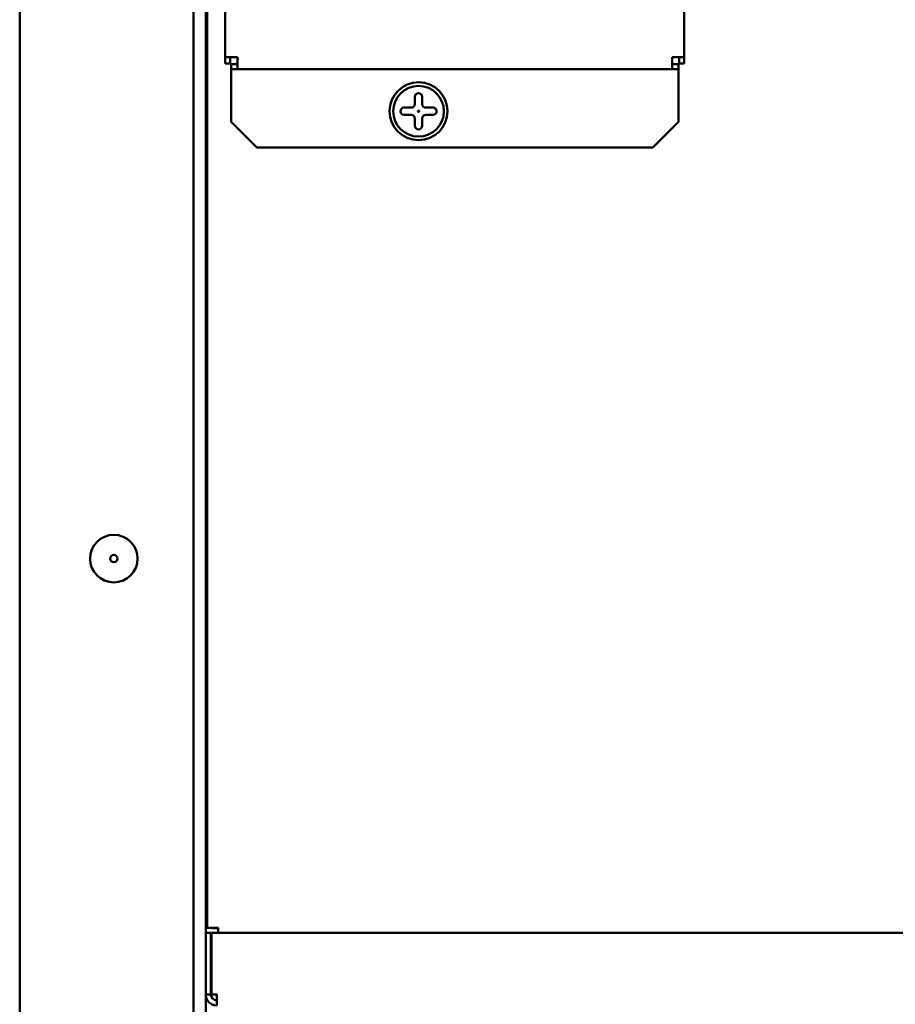
# Model space of a CAD drawing. Units: millimetres. Extents: x 880 to 2285, y 79 to 1965.
# Drawn here: x 967 to 1088, y 1141 to 1277 of the extents above; entities that cross this region are included whole.
import ezdxf

# ---------------------------------------------------------------- set-up
doc = ezdxf.new("R2010")
doc.units = ezdxf.units.MM
doc.header["$LTSCALE"] = 6
doc.layers.add('Visible Edges(Pyrox)', color=7, linetype='Continuous', lineweight=50)

msp = doc.modelspace()

# ---------------------------------------------------------------- linework, layer by layer
at = {"layer": 'Visible Edges(Pyrox)'}
for p, q in [((966.82, 862.58), (966.82, 1542.58)), ((990.82, 1530.81), (990.82, 874.35)), ((992.52, 886.58), (992.52, 1518.58)), ((992.72, 1519.31), (992.72, 1151.6)), ((995.2, 1271.82), (995.2, 1363.82)), ((1058.57, 1363.82), (1058.57, 1271.82)), ((995.2, 1271.82), (995.2, 1270.93)), ((996.6, 1271.82), (995.2, 1271.82)), ((995.2, 1270.93), (995.9, 1270.93)), ((995.9, 1271.82), (995.9, 1270.93)), ((996, 1270.83), (996.88, 1270.83)), ((996, 1270.13), (996, 1270.83)), ((996.88, 1271.82), (996.6, 1271.82)), ((996.88, 1271.53), (996.88, 1271.82)), ((996.88, 1270.13), (996.88, 1271.53)), ((1057.17, 1271.82), (1056.88, 1271.82)), ((1056.88, 1271.82), (1056.88, 1271.53)), ((1056.88, 1271.53), (1056.88, 1270.13)), ((1056.88, 1270.83), (1057.77, 1270.83)), ((1058.57, 1271.82), (1057.17, 1271.82)), ((1057.77, 1270.13), (1057.77, 1270.83)), ((1057.87, 1270.93), (1057.87, 1271.82)), ((1058.57, 1270.93), (1057.87, 1270.93)), ((1058.57, 1270.93), (1058.57, 1271.82)), ((996, 1269.43), (996, 1270.13)), ((996, 1270.13), (996.88, 1270.13)), ((1056.88, 1270.13), (996.88, 1270.13)), ((1056.88, 1270.13), (1057.77, 1270.13)), ((1057.77, 1269.43), (1057.77, 1270.13)), ((996, 1262.87), (996, 1269.43)), ((1057.77, 1262.87), (1057.77, 1269.43)), ((1021.38, 1265.33), (1021.38, 1266.33)), ((1022.38, 1266.33), (1022.38, 1265.33)), ((1019.88, 1264.83), (1020.88, 1264.83)), ((1022.88, 1264.83), (1023.88, 1264.83)), ((999.54, 1259.33), (996, 1262.87)), ((1020.88, 1263.83), (1019.88, 1263.83)), ((1021.38, 1262.33), (1021.38, 1263.33)), ((1022.38, 1263.33), (1022.38, 1262.33)), ((1023.88, 1263.83), (1022.88, 1263.83)), ((1057.77, 1262.87), (1054.23, 1259.33)), ((999.54, 1259.33), (1054.23, 1259.33)), ((992.72, 1151.6), (994.22, 1151.6)), ((993.42, 1151.6), (993.42, 1151.55)), ((994.12, 1151.55), (993.42, 1151.55)), ((994.12, 1151.6), (994.12, 1151.55)), ((994.22, 1151.55), (994.12, 1151.55)), ((994.22, 1150.9), (994.22, 1151.6)), ((993.22, 1150.9), (992.52, 1150.9)), ((992.52, 1150.9), (992.52, 1142.4)), ((993.22, 1142.4), (993.22, 1150.9)), ((993.29, 1150.9), (1169.01, 1150.9)), ((993.29, 1150.9), (993.29, 1142.4)), ((992.52, 1142.4), (993.22, 1142.4)), ((994.02, 1142.4), (993.29, 1142.4)), ((994.02, 1142.4), (994.02, 1141.6)), ((994.02, 1141.6), (994.02, 1140.9))]:
    msp.add_line(p, q, dxfattribs=at)
for centre, radius in [((1021.88, 1264.33), 4), ((1021.88, 1264.33), 3.5), ((1021.88, 1264.33), 0.1), ((979.82, 1202.58), 3.28), ((979.82, 1202.58), 0.5)]:
    msp.add_circle(centre, radius, dxfattribs=at)
for centre, radius, start, end in [((1021.88, 1266.33), 0.5, 0, 180), ((1019.88, 1264.33), 0.5, 90, 270), ((1020.88, 1265.33), 0.5, 270, 0), ((1022.88, 1265.33), 0.5, 180, 270), ((1023.88, 1264.33), 0.5, 270, 90), ((1020.88, 1263.33), 0.5, 0, 90), ((1022.88, 1263.33), 0.5, 90, 180), ((1021.88, 1262.33), 0.5, 180, 0), ((994.02, 1142.4), 1.5, 180, 212.231), ((994.02, 1142.4), 0.8, 180, 270), ((994.02, 1142.4), 1.5, 212.231, 270)]:
    msp.add_arc(centre, radius, start, end, dxfattribs=at)

doc.saveas('drawing.dxf')
